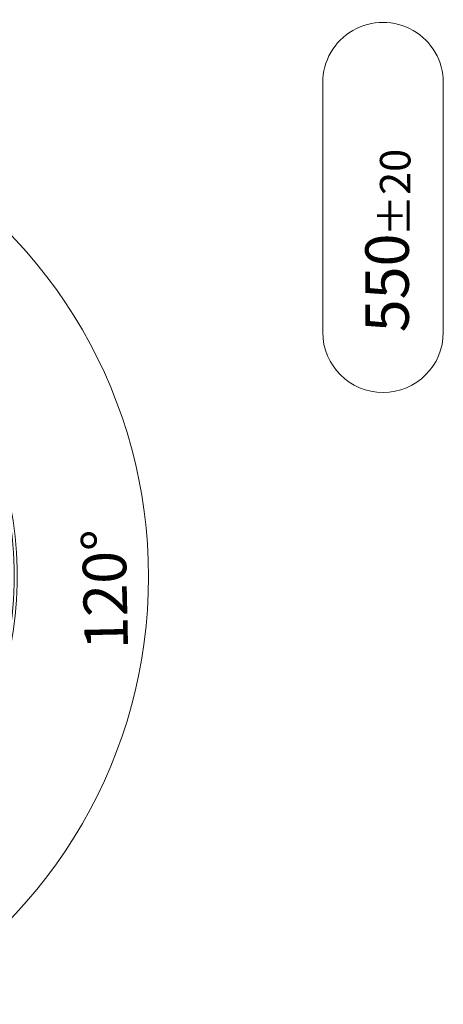
# Model space of a CAD drawing. Units: centimetres. Extents: x -20.5 to 20.8, y -14.3 to 14.3.
# Drawn here: x -13.1 to -11, y 6.2 to 11 of the extents above; entities that cross this region are included whole.
import ezdxf

# ---------------------------------------------------------------- set-up
doc = ezdxf.new("R2010")
doc.units = ezdxf.units.CM
doc.header["$MEASUREMENT"] = 0
doc.layers.add('Ebene 1', color=7, linetype='Continuous')
doc.styles.add('0', font='Arial Narrow', dxfattribs={"height": 1})

msp = doc.modelspace()

# ---------------------------------------------------------------- linework, layer by layer
at = {"layer": 'Ebene 1', "lineweight": 9}
for points in [[(-11.61659, 9.49261), (-11.61659, 10.73248)], [(-11.01846, 10.73248), (-11.01846, 9.49261)]]:
    msp.add_lwpolyline(points, dxfattribs=at)
for points, knots in [([(-11.01846, 10.73248), (-11.01846, 10.83933), (-11.07546, 10.93806), (-11.16799, 10.99148), (-11.26052, 11.0449), (-11.37452, 11.0449), (-11.46705, 10.99148), (-11.55958, 10.93806), (-11.61659, 10.83933), (-11.61659, 10.73248)], [0, 0, 0, 0, 1, 1, 1, 2, 2, 2, 3, 3, 3, 3]), ([(-13.70643, 6.15603), (-12.94803, 6.59388), (-12.48084, 7.40308), (-12.48084, 8.2788), (-12.48084, 9.15452), (-12.94802, 9.96372), (-13.70641, 10.40158)], [0, 0, 0, 0, 1, 1, 1, 2, 2, 2, 2]), ([(-11.61659, 9.49261), (-11.61659, 9.32744), (-11.48269, 9.19355), (-11.31752, 9.19355), (-11.15236, 9.19354), (-11.01846, 9.32744), (-11.01846, 9.49261)], [0, 0, 0, 0, 1, 1, 1, 2, 2, 2, 2])]:
    msp.add_open_spline(points, degree=3, knots=knots, dxfattribs=at)
at = {"layer": 'Ebene 1', "lineweight": 15}
for points in [[(-13.76198, 6.97745), (-13.07499, 7.59512), (-12.98645, 8.6404), (-13.55976, 9.36482)], [(-13.76637, 6.90721), (-13.08376, 7.48732), (-12.93162, 8.48111), (-13.40942, 9.23887)]]:
    msp.add_open_spline(points, degree=3, dxfattribs=at)
at = {"layer": 'Ebene 1', "color": 8, "lineweight": 9}
msp.add_open_spline([(-13.77432, 6.92014), (-13.09881, 7.49573), (-12.94876, 8.48017), (-13.42211, 9.23087)], degree=3, dxfattribs=at)

# ---------------------------------------------------------------- texts
at = {"layer": 'Ebene 1', "style": '0'}
for s, height, rotation, p in [('±20', 0.1512, 90, (-11.18152, 9.96844)), ('550', 0.216, 90, (-11.18957, 9.49261)), ('120°', 0.216, 91.2903, (-12.58231, 7.91913))]:
    msp.add_text(s, height=height, rotation=rotation, dxfattribs=at).set_placement(p)

doc.saveas('drawing.dxf')
